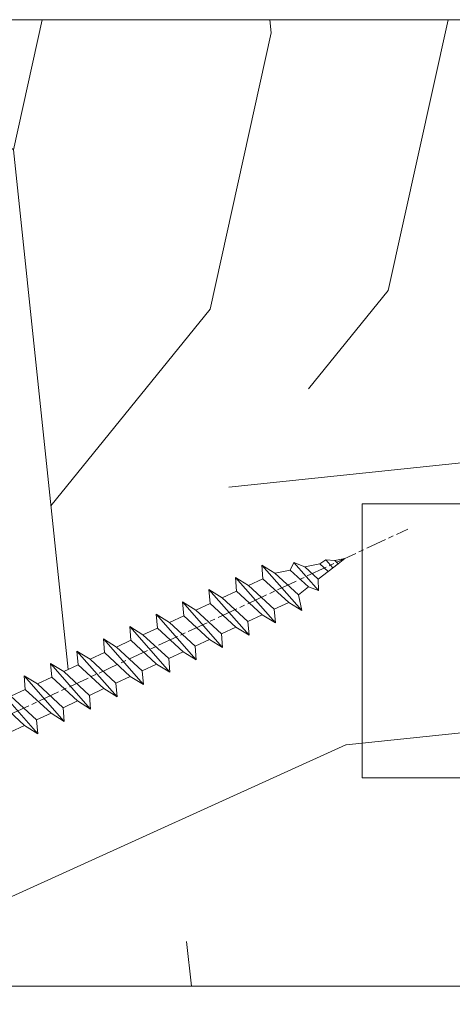
# Model space of a CAD drawing. Units: millimetres. Extents: x 0 to 419, y -14 to 587.
# Drawn here: x 262 to 274, y 415 to 443 of the extents above; entities that cross this region are included whole.
import ezdxf

# ---------------------------------------------------------------- set-up
doc = ezdxf.new("R2010")
doc.units = ezdxf.units.MM
doc.header["$PDMODE"] = 2
doc.header["$PDSIZE"] = 10
doc.linetypes.add('AM_ISO08W050', pattern=[18, 12, -1.5, 3, -1.5])
for name, color, linetype, lineweight in [('AEL-AM_7', 4, 'AM_ISO08W050', 18), ('AM_1', 30, 'Continuous', 30), ('AM_2', 6, 'Continuous', 20), ('AM_4', 3, 'Continuous', 20), ('AM_5', 3, 'Continuous', 20), ('Contour principale', 30, 'Continuous', 15), ('Contour secondaire', 5, 'Continuous', 9)]:
    doc.layers.add(name, color=color, linetype=linetype, lineweight=lineweight)
doc.styles.get("Standard").update_dxf_attribs({"font": 'arial.ttf'})
doc.dimstyles.new('MAL-ISO$0', dxfattribs={"dimtxt": 3, "dimasz": 3, "dimexe": 1, "dimexo": 1, "dimgap": 1.5, "dimtad": 1, "dimtxsty": 'Standard', "dimcen": 0, "dimclrd": 256, "dimclre": 256, "dimclrt": 3, "dimadec": 1, "dimazin": 2, "dimtp": 0.1, "dimtm": 0.1, "dimtfac": 0.71, "dimtmove": 0, "dimatfit": 3, "dimfxl": 1, "dimlwd": -1, "dimlwe": -1, "dimarcsym": 1})

# ---------------------------------------------------------------- blocks, each defined once
blk = doc.blocks.new('*D26')
at = {"layer": 'AM_5', "transparency": 16777216}
for p, q in [((103.8420303201397, 414.2153708633879), (103.8420303201397, 366.7226977913709)), ((312.8517346967975, 414.2157048583962), (312.8517346967975, 366.7226977913709)), ((309.8517346967975, 367.7226977913709), (106.8420303201397, 367.7226977913709))]:
    blk.add_line(p, q, dxfattribs=at)
for points in [[(106.8420303201397, 368.2226977913709), (106.8420303201397, 367.2226977913709), (103.8420303201397, 367.7226977913709)], [(309.8517346967975, 368.2226977913709), (309.8517346967975, 367.2226977913709), (312.8517346967975, 367.7226977913709)]]:
    blk.add_solid(points, dxfattribs=at)
at = {"layer": 'Defpoints', "color": 0, "transparency": 16777216}
for p in [(103.8420303201397, 415.2153708633879), (312.8517346967975, 415.2157048583962), (103.8420303201397, 367.7226977913709)]:
    blk.add_point(p, dxfattribs=at)
at = {"layer": 'AM_5', "color": 3, "transparency": 16777216, "insert": (208.3468825084686, 371.8461630028307), "char_height": 4, "attachment_point": 5}
blk.add_mtext('Largeur Fond de Feuillure = LO + 5 (935)', dxfattribs=at)
blk = doc.blocks.new('*D27')
at = {"layer": 'AM_5', "transparency": 16777216}
for p, q in [((104.8420362316328, 414.2153708914581), (104.8420367850909, 381.2646664739515)), ((311.351725484912, 414.2157101372085), (311.3517260383757, 381.2646699426014)), ((107.8420367682944, 382.2646665243411), (308.3517260215792, 382.2646698922118))]:
    blk.add_line(p, q, dxfattribs=at)
for points in [[(107.8420367598961, 382.7646665243411), (107.8420367766927, 381.7646665243411), (104.8420367682944, 382.2646664739515)], [(308.3517260131809, 382.7646698922118), (308.3517260299774, 381.7646698922118), (311.3517260215792, 382.2646699426014)]]:
    blk.add_solid(points, dxfattribs=at)
at = {"layer": 'Defpoints', "color": 0, "transparency": 16777216}
for p in [(104.8420362148363, 415.2153708914581), (311.3517254681154, 415.2157101372085), (311.3517260215792, 382.2646699426014)]:
    blk.add_point(p, dxfattribs=at)
at = {"layer": 'AM_5', "color": 3, "transparency": 16777216, "insert": (208.0968813256997, 386.386769163256), "char_height": 4, "attachment_point": 5, "rotation": 9.623713195174826e-07}
blk.add_mtext('{\\fArial Black|b1|i0|c0|p34;\\C1;Largeur Ouvrant : LO (930)}', dxfattribs=at)
blk = doc.blocks.new('*D28')
at = {"layer": 'AM_5', "transparency": 16777216}
for p, q in [((305.1017255001045, 414.2157047506066), (305.1017258188147, 395.2717368997936)), ((140.8300559403422, 397.7273436880775), (140.830055981655, 395.2717341361144)), ((143.8300559648311, 396.2717341865859), (302.1017258019908, 396.2717368493221))]:
    blk.add_line(p, q, dxfattribs=at)
for points in [[(143.8300559564192, 396.7717341865859), (143.830055973243, 395.7717341865859), (140.8300559648311, 396.2717341361144)], [(302.1017257935789, 396.7717368493221), (302.1017258104027, 395.7717368493221), (305.1017258019908, 396.2717368997936)]]:
    blk.add_solid(points, dxfattribs=at)
at = {"layer": 'Defpoints', "color": 0, "transparency": 16777216}
for p in [(305.1017254961204, 415.2157047411719), (140.8300559358482, 398.7273436837226), (305.1017258142448, 396.2717368903589)]:
    blk.add_point(p, dxfattribs=at)
at = {"layer": 'AM_5', "color": 3, "transparency": 16777216, "insert": (222.9658907161095, 400.3952007294137), "char_height": 4, "attachment_point": 5, "rotation": 9.639346397879344e-07}
blk.add_mtext('Largeur passage Réel = LO - 84 (846)', dxfattribs=at)
blk = doc.blocks.new('serrure 1 vtl')
at = {"layer": 'AM_4', "color": 5}
for p, q in [((-4.199999797017199, 27.94685999073226), (-79.5108267291564, 27.94685998011664)), ((-79.5108267291564, 27.94685998011664), (-79.51082672692087, 12.08019331345349)), ((-79.51082672691541, 12.08019331345349), (-4.199999794776204, 12.08019332406343))]:
    blk.add_line(p, q, dxfattribs=at)
blk = doc.blocks.new('dtzb')
at = {"layer": 'AEL-AM_7', "color": 5}
blk.add_line((-26.88981661018624, -12.53892741162053), (444.7390526915697, 207.385226149152), dxfattribs=at)
at = {"layer": 'AM_2', "color": 5, "linetype": 'Continuous'}
for p, q in [((393.7649723990035, 187.288836057789), (397.247868022896, 189.4780350430774)), ((401.2586306417506, 184.915186014925), (397.247868022896, 189.4780350430774)), ((397.247868022896, 189.4780350430774), (402.289169427022, 189.0955239014256)), ((408.20600522311, 190.3495863383541), (402.289169427022, 189.0955239014256)), ((402.289169427022, 189.0955239014256), (404.2675887616497, 187.2688640558881)), ((408.20600522311, 190.3495863383541), (404.2675887616497, 187.2688640558881)), ((383.2822951963317, 160.1079671036241), (360.0653629759472, 186.5207385747017)), ((360.0653629759472, 186.5207385747017), (367.711782880142, 181.8109883424149)), ((360.7478983011242, 178.5636756328422), (360.0653629759472, 186.5207385747017)), ((376.4956925260049, 183.6286440300428), (367.7506096810248, 181.7751398459332)), ((376.4956925260049, 183.6286440300428), (378.6566154994216, 187.9993868090351)), ((387.0987070594128, 173.8389596614543), (376.4956925260049, 183.6286440300428)), ((378.6566154994216, 187.9993868090351), (385.0198895540234, 185.4353318736794)), ((392.9074884914007, 171.7868636386374), (378.6566154994216, 187.9993868090351)), ((393.7649723990035, 187.288836057789), (385.0198895540234, 185.4353318736794)), ((385.0198895540234, 185.4353318736794), (392.7726583052572, 178.2772582118305)), ((404.2675887616497, 187.2688640558881), (392.7726583052572, 178.2772582118305)), ((398.5936375158053, 182.8305655055119), (393.7649723990035, 187.288836057789)), ((344.7714190706756, 179.389055408039), (352.4178389748704, 174.6793051757522)), ((345.4539544005092, 171.4319924655974), (344.7714190706756, 179.389055408039)), ((367.9883512910601, 152.9762839363793), (344.7714190706756, 179.389055408039)), ((360.7478983011242, 178.5636756328422), (352.4178389748704, 174.6793051757522)), ((375.6358752921369, 164.8177173353288), (360.7478983011242, 178.5636756328422)), ((367.711782880142, 181.8109883424149), (381.2777278442081, 169.2856523674818)), ((392.7726583052572, 178.2772582118305), (392.9074884914007, 171.7868636386374)), ((352.6944073857885, 145.8446007694256), (329.477475165404, 172.2573722413763)), ((330.160010490581, 164.3003092989347), (329.477475165404, 172.2573722413763)), ((329.477475165404, 172.2573722413763), (337.1238950742554, 167.5476220087985)), ((345.4539544005092, 171.4319924655974), (337.1238950742554, 167.5476220087985)), ((360.3419313868653, 157.6860341686661), (345.4539544005092, 171.4319924655974)), ((352.4178389748704, 174.6793051757522), (367.3058159658831, 160.9333468785298)), ((387.0987070594128, 173.8389596614543), (381.2777278442081, 169.2856523674818)), ((387.0987070594128, 173.8389596614543), (392.9074884914007, 171.7868636386374)), ((337.1238950742554, 167.5476220087985), (352.0118720606115, 153.8016637118671)), ((381.2777278442081, 169.2856523674818), (383.2822951963317, 160.1079671036241)), ((314.1835312554758, 165.1256890738405), (321.8299511643272, 160.4159388421358)), ((314.8660665853095, 157.168626131981), (314.1835312554758, 165.1256890738405)), ((337.4004634805169, 138.7129176027629), (314.1835312554758, 165.1256890738405)), ((330.160010490581, 164.3003092989347), (321.8299511643272, 160.4159388421358)), ((321.8299511643272, 160.4159388421358), (336.7179281506833, 146.6699805446224)), ((345.0479874769371, 150.5543510017123), (330.160010490581, 164.3003092989347)), ((375.6358752921369, 164.8177173353288), (367.3058159658831, 160.9333468785298)), ((367.3058159658831, 160.9333468785298), (367.9883512910601, 152.9762839363793)), ((375.6093082586449, 164.8516808107634), (375.4625860471424, 164.7369112340057)), ((375.6358752921369, 164.8177173353288), (383.2822951963317, 160.1079671036241)), ((322.1065195752453, 131.5812344358092), (298.8895873548609, 157.9940059071778)), ((299.5721226800379, 150.0369429653183), (298.8895873548609, 157.9940059071778)), ((298.8895873548609, 157.9940059071778), (306.5360072590556, 153.2842556751821)), ((314.8660665853095, 157.168626131981), (306.5360072590556, 153.2842556751821)), ((329.7540435716655, 143.4226678350497), (314.8660665853095, 157.168626131981)), ((360.3419313868653, 157.6860341686661), (352.0118720606115, 153.8016637118671)), ((360.3419313868653, 157.6860341686661), (367.9883512910601, 152.9762839363793)), ((283.5956434495893, 150.862322740224), (291.242063353784, 146.1525725079373)), ((284.2781787747663, 142.9052597983646), (283.5956434495893, 150.862322740224)), ((306.8125756653171, 124.4495512691465), (283.5956434495893, 150.862322740224)), ((299.5721226800379, 150.0369429653183), (291.242063353784, 146.1525725079373)), ((314.4600996710506, 136.2909846680959), (299.5721226800379, 150.0369429653183)), ((306.5360072590556, 153.2842556751821), (321.4239842454117, 139.5382973776686)), ((345.0479874769371, 150.5543510017123), (336.7179281506833, 146.6699805446224)), ((345.0479874769371, 150.5543510017123), (352.6944073857885, 145.8446007694256)), ((352.0118720606115, 153.8016637118671), (352.6944073857885, 145.8446007694256)), ((268.3016995396611, 143.7306395735613), (275.9481194438558, 139.0208893412746)), ((268.9842348694947, 135.7735766317019), (268.3016995396611, 143.7306395735613)), ((291.5186317600455, 117.3178681021927), (268.3016995396611, 143.7306395735613)), ((284.2781787747663, 142.9052597983646), (275.9481194438558, 139.0208893412746)), ((299.1661557611224, 129.1593015014332), (284.2781787747663, 142.9052597983646)), ((291.242063353784, 146.1525725079373), (306.1300403447967, 132.4066142110059)), ((329.7540435716655, 143.4226678350497), (321.4239842454117, 139.5382973776686)), ((329.7540435716655, 143.4226678350497), (337.4004634805169, 138.7129176027629)), ((336.7179281506833, 146.6699805446224), (337.4004634805169, 138.7129176027629)), ((275.9481194438558, 139.0208893412746), (290.8360964348685, 125.2749310440522)), ((321.4239842454117, 139.5382973776686), (322.1065195752453, 131.5812344358092)), ((276.2246878594306, 110.1861849349189), (253.0077556343895, 136.5989564066076)), ((253.6902909642231, 128.6418934647481), (253.0077556343895, 136.5989564066076)), ((253.0077556343895, 136.5989564066076), (260.6541755432409, 131.8892061743209)), ((268.9842348694947, 135.7735766317019), (260.6541755432409, 131.8892061743209)), ((268.9842348694947, 135.7735766317019), (260.6541755432409, 131.8892061743209)), ((260.6541755432409, 131.8892061743209), (275.5421525295969, 118.1432478773895)), ((283.8722118558508, 122.0276183341884), (268.9842348694947, 135.7735766317019)), ((314.4600996710506, 136.2909846680959), (306.1300403447967, 132.4066142110059)), ((306.1300403447967, 132.4066142110059), (306.8125756653171, 124.4495512691465)), ((314.4600996710506, 136.2909846680959), (322.1065195752453, 131.5812344358092)), ((237.7138117291179, 129.4672732399449), (245.3602316379693, 124.7575230076582)), ((238.3963470589515, 121.5102102980854), (237.7138117291179, 129.4672732399449)), ((260.9307439495024, 103.0545017682562), (237.7138117291179, 129.4672732399449)), ((253.6902909642231, 128.6418934647481), (245.3602316379693, 124.7575230076582)), ((268.5782679505792, 114.8959351672347), (253.6902909642231, 128.6418934647481)), ((299.1661557611224, 129.1593015014332), (290.8360964348685, 125.2749310440522)), ((299.1661557611224, 129.1593015014332), (306.8125756653171, 124.4495512691465)), ((222.4198678238463, 122.3355900732822), (230.0662877280411, 117.6258398407044)), ((223.1024031490233, 114.3785271308407), (222.4198678238463, 122.3355900732822)), ((245.6368000442308, 95.92281860130242), (222.4198678238463, 122.3355900732822)), ((238.3963470589515, 121.5102102980854), (230.0662877280411, 117.6258398407044)), ((253.284324040651, 107.7642520005429), (238.3963470589515, 121.5102102980854)), ((245.3602316379693, 124.7575230076582), (260.2482086243253, 111.0115647098246)), ((283.8722118558508, 122.0276183341884), (275.5421525295969, 118.1432478773895)), ((283.8722118558508, 122.0276183341884), (275.5421525295969, 118.1432478773895)), ((283.8722118558508, 122.0276183341884), (291.5186317600455, 117.3178681021927)), ((290.8360964348685, 125.2749310440522), (291.5186317600455, 117.3178681021927)), ((230.3428561389592, 88.79113543463973), (207.1259239139181, 115.2039069063285)), ((207.8084592437517, 107.2468439638578), (207.1259239139181, 115.2039069063285)), ((207.1259239139181, 115.2039069063285), (214.7723438227695, 110.4941566740417)), ((223.1024031490233, 114.3785271308407), (214.7723438227695, 110.4941566740417)), ((237.9903801353794, 100.6325688335892), (223.1024031490233, 114.3785271308407)), ((230.0662877280411, 117.6258398407044), (244.9542647143971, 103.8798815431619)), ((268.5782679505792, 114.8959351672347), (260.2482086243253, 111.0115647098246)), ((268.5782679505792, 114.8959351672347), (276.2246878594306, 110.1861849349189)), ((275.5421525295969, 118.1432478773895), (276.2246878594306, 110.1861849349189)), ((214.7723438227695, 110.4941566740417), (229.6603208091256, 96.7481983764992)), ((260.2482086243253, 111.0115647098246), (260.9307439495024, 103.0545017682562)), ((191.8319800086465, 108.0722237390546), (199.4783999174979, 103.3624735064768)), ((192.5145153384801, 100.1151607971951), (191.8319800086465, 108.0722237390546)), ((215.048912229031, 81.65945226768599), (191.8319800086465, 108.0722237390546)), ((207.8084592437517, 107.2468439638578), (199.4783999174979, 103.3624735064768)), ((199.4783999174979, 103.3624735064768), (214.366376903854, 89.61651520954547)), ((222.6964362301078, 93.50088566692648), (207.8084592437517, 107.2468439638578)), ((253.284324040651, 107.7642520005429), (244.9542225953337, 103.879861902733)), ((244.9542647143971, 103.8798815431619), (245.6368000442308, 95.92281860130242)), ((253.284324040651, 107.7642520005429), (260.9307439495024, 103.0545017682562)), ((199.7549683237594, 74.5277691010233), (176.5380361033749, 100.9405405721009)), ((177.2205714285519, 92.9834776302414), (176.5380361033749, 100.9405405721009)), ((176.5380361033749, 100.9405405721009), (184.1844560075697, 96.23079033981412)), ((192.5145153384801, 100.1151607971951), (184.1844560075697, 96.23079033981412)), ((207.4024923201796, 86.36920249997274), (192.5145153384801, 100.1151607971951)), ((237.9903801353794, 100.6325688335892), (229.6603208091256, 96.7481983764992)), ((237.9903801353794, 100.6325688335892), (245.6368000442308, 95.92281860130242)), ((184.4610244184878, 67.39608593406956), (161.2440921934467, 93.80885740543818)), ((161.9266275232803, 85.8517944635787), (161.2440921934467, 93.80885740543818)), ((161.2440921934467, 93.80885740543818), (168.8905121022981, 89.09910717315142)), ((177.2205714285519, 92.9834776302414), (168.8905121022981, 89.09910717315142)), ((192.108548414908, 79.23751933272797), (177.2205714285519, 92.9834776302414)), ((184.1844560075697, 96.23079033981412), (199.0724329939258, 82.48483204288277)), ((222.6964362301078, 93.50088566692648), (214.366376903854, 89.61651520954547)), ((222.6964362301078, 93.50088566692648), (230.3428561389592, 88.79113543463973)), ((229.6603208091256, 96.7481983764992), (230.3428561389592, 88.79113543463973)), ((145.9501482881751, 86.67717423848444), (153.5965681970265, 81.96742400619769)), ((146.6326836180087, 78.72011129662496), (145.9501482881751, 86.67717423848444)), ((169.1670805085596, 60.26440276740686), (145.9501482881751, 86.67717423848444)), ((161.9266275232803, 85.8517944635787), (153.5965681970265, 81.96742400619769)), ((161.9266275232803, 85.8517944635787), (153.5965681970265, 81.96742400619769)), ((176.8146045096364, 72.10583616606527), (161.9266275232803, 85.8517944635787)), ((168.8905121022981, 89.09910717315142), (183.7784890886542, 75.35314887592904)), ((207.4024923201796, 86.36920249997274), (199.0724329939258, 82.48483204288277)), ((207.4024923201796, 86.36920249997274), (215.048912229031, 81.65945226768599)), ((214.366376903854, 89.61651520954547), (215.048912229031, 81.65945226768599)), ((153.5965681970265, 81.96742400619769), (168.4845451833826, 68.22146570926634)), ((199.0724329939258, 82.48483204288277), (199.7549683237594, 74.5277691010233)), ((153.873136603288, 53.13271960014754), (130.6562043829035, 79.54549107182174)), ((131.3387397080223, 71.58842812938019), (130.6562043829035, 79.54549107182174)), ((130.6562043829035, 79.54549107182174), (138.3026242917549, 74.83574083953499)), ((146.6326836180087, 78.72011129662496), (138.3026242917549, 74.83574083953499)), ((138.3026242917549, 74.83574083953499), (153.1906012734544, 61.08978254231261)), ((161.5206606043648, 64.97415299911154), (146.6326836180087, 78.72011129662496)), ((192.108548414908, 79.23751933272797), (183.7784890886542, 75.35314887592904)), ((183.7784890886542, 75.35314887592904), (184.4610244184878, 67.39608593406956)), ((192.108548414908, 79.23751933272797), (199.7549683237594, 74.5277691010233)), ((138.5791926980164, 46.0010364331938), (115.3622604729753, 72.41380790457697)), ((116.0447958027507, 64.4567449627175), (115.3622604729753, 72.41380790457697)), ((115.3622604729753, 72.41380790457697), (123.0086803818267, 67.70405767258126)), ((131.3387397080223, 71.58842812938019), (123.0086803818267, 67.70405767258126)), ((146.2267166943784, 57.84246983244884), (131.3387397080223, 71.58842812938019)), ((176.8146045096364, 72.10583616606527), (168.4845451833826, 68.22146570926634)), ((176.8146045096364, 72.10583616606527), (168.4845451833826, 68.22146570926634)), ((176.8146045096364, 72.10583616606527), (184.4610244184878, 67.39608593406956)), ((100.0683165676455, 65.28212473762323), (107.7147364764969, 60.57237450591856)), ((100.7508518974792, 57.32506179576376), (100.0683165676455, 65.28212473762323)), ((123.28524878803, 38.86935326653111), (100.0683165676455, 65.28212473762323)), ((116.0447958027507, 64.4567449627175), (107.7147364764969, 60.57237450591856)), ((130.9327727891068, 50.71078666548055), (116.0447958027507, 64.4567449627175)), ((123.0086803818267, 67.70405767258126), (137.8966573681246, 53.95809937505328)), ((161.5206606043648, 64.97415299911154), (153.1906012734544, 61.08978254231261)), ((161.5206606043648, 64.97415299911154), (169.1670805085596, 60.26440276740686)), ((168.4845451833826, 68.22146570926634), (169.1670805085596, 60.26440276740686)), ((84.77437266703055, 58.15044157096054), (92.42079257122532, 53.44069133895027)), ((85.45690798755095, 50.19337862908651), (84.77437266703055, 58.15044157096054)), ((107.9913048827584, 31.73767009957737), (84.77437266703055, 58.15044157096054)), ((100.7508518974792, 57.32506179576376), (92.42079257122532, 53.44069133895027)), ((115.6388288838352, 43.57910349881786), (100.7508518974792, 57.32506179576376)), ((107.7147364764969, 60.57237450591856), (122.602713462853, 46.82641620839058)), ((146.2267166943784, 57.84246983244884), (137.8966152490611, 53.95807973404226)), ((146.2267166943784, 57.84246983244884), (153.873136603288, 53.13271960014754)), ((153.1906012734544, 61.08978254231261), (153.873136603288, 53.13271960014754)), ((92.42079257122532, 53.44069133895027), (107.3087695529248, 39.69473304143685)), ((137.8966573681246, 53.95809937505328), (138.5791926980164, 46.0010364331938)), ((92.69736097748682, 24.60598693291467), (69.48042875710235, 51.01875840399225)), ((70.16296408227936, 43.06169546213277), (69.48042875710235, 51.01875840399225)), ((69.48042875710235, 51.01875840399225), (77.12684866129712, 46.3090081717055)), ((85.45690798755095, 50.19337862908651), (77.12684866129712, 46.3090081717055)), ((85.45690798755095, 50.19337862908651), (77.12684866129712, 46.3090081717055)), ((77.12684866129712, 46.3090081717055), (92.01482565230981, 32.56304987477415)), ((100.3448849785636, 36.44742033186412), (85.45690798755095, 50.19337862908651)), ((130.9327727891068, 50.71078666548055), (122.602713462853, 46.82641620839058)), ((122.602713462853, 46.82641620839058), (123.28524878803, 38.86935326653111)), ((130.9327727891068, 50.71078666548055), (138.5791926980164, 46.0010364331938)), ((54.18648485183076, 43.88707523732955), (61.83290475602553, 39.1773250050428)), ((54.86902018166438, 35.93001229547008), (54.18648485183076, 43.88707523732955)), ((77.40341707221523, 17.47430376537886), (54.18648485183076, 43.88707523732955)), ((70.16296408227936, 43.06169546213277), (61.83290475602553, 39.1773250050428)), ((85.05094107329205, 29.31573716520143), (70.16296408227936, 43.06169546213277)), ((115.6388288838352, 43.57910349881786), (107.3087695529248, 39.69473304143685)), ((115.6388288838352, 43.57910349881786), (123.28524878803, 38.86935326653111)), ((62.10947316694364, 10.34262059871617), (38.89254094655917, 36.75539207037582)), ((39.57507627173618, 28.79832912851634), (38.89254094655917, 36.75539207037582)), ((38.89254094655917, 36.75539207037582), (46.53896085541055, 32.04564183808907)), ((54.86902018166438, 35.93001229547008), (46.53896085541055, 32.04564183808907)), ((69.75699716802046, 22.18405399795665), (54.86902018166438, 35.93001229547008)), ((61.83290475602553, 39.1773250050428), (76.72088174703822, 25.43136670782042)), ((100.3448849785636, 36.44742033186412), (92.01482565230981, 32.56304987477415)), ((100.3448849785636, 36.44742033186412), (92.01482565230981, 32.56304987477415)), ((100.3448849785636, 36.44742033186412), (107.9913048827584, 31.73767009957737)), ((107.3087695529248, 39.69473304143685), (107.9913048827584, 31.73767009957737)), ((-9.642205279364134, 29.21105073885337), (17.76689448016987, 19.2349542794218)), ((23.59859703663096, 29.62370890371312), (31.24501694548235, 24.91395867142637)), ((24.28113236646459, 21.66664596185365), (23.59859703663096, 29.62370890371312)), ((46.81552926167205, 3.21093743205347), (23.59859703663096, 29.62370890371312)), ((39.57507627173618, 28.79832912851634), (31.24501694548235, 24.91395867142637)), ((39.57507627173618, 28.79832912851634), (31.24501694548235, 24.91395867142637)), ((54.46305325809226, 15.05237083100292), (39.57507627173618, 28.79832912851634)), ((46.53896085541055, 32.04564183808907), (61.42693784176663, 18.29968354057564)), ((85.05094107329205, 29.31573716520143), (76.72088174703822, 25.43136670782042)), ((85.05094107329205, 29.31573716520143), (92.69736097748682, 24.60598693291467)), ((92.01482565230981, 32.56304987477415), (92.69736097748682, 24.60598693291467)), ((-1.262597953071236, 3.66712716179245), (-11.98282014489814, 26.65671783387006)), ((31.24501694548235, 24.91395867142637), (46.13299393183843, 11.16800037362191)), ((76.72088174703822, 25.43136670782042), (77.40341707221523, 17.47430376537886)), ((26.42079956452653, 1.976053181319003), (18.4255327386345, 19.12195822228023)), ((24.28113236646459, 21.66664596185365), (19.20059148776636, 19.29755084220596)), ((39.16910935282067, 7.920687664340221), (24.28113236646459, 21.66664596185365)), ((69.75699716802046, 22.18405399795665), (61.42689571804658, 18.2996639001467)), ((61.42693784176663, 18.29968354057564), (62.10947316694364, 10.34262059871617)), ((69.75699716802046, 22.18405399795665), (77.40341707221523, 17.47430376537886)), ((54.46305325809226, 15.05237083100292), (46.13299393183843, 11.16800037362191)), ((54.46305325809226, 15.05237083100292), (46.13299393183843, 11.16800037362191)), ((54.46305325809226, 15.05237083100292), (62.10947316694364, 10.34262059871617)), ((-1.262597953071236, 3.66712716179245), (3.98103995337442, 6.112275676026911)), ((7.241237970025395, -0.8792415383104526), (3.98103995337442, 6.112275676026911)), ((39.16910935282067, 7.920687664340221), (27.12468389976129, 2.304279835701891)), ((39.16910935282067, 7.920687664340221), (46.81552926167205, 3.21093743205347)), ((46.13299393183843, 11.16800037362191), (46.81552926167205, 3.21093743205347)), ((16.17907301611558, -26.16285925232296), (26.15516947205469, 1.246240503718582)), ((1.997600063637947, -3.324390051962837), (7.241237970025395, -0.8792415383104526)), ((12.71782225086645, -26.31398072433149), (1.997600063637947, -3.324390051962837))]:
    blk.add_line(p, q, dxfattribs=at)
for centre, start, end in [((-10.28349304482981, 27.44912707425465), 70.00000000044706, 205.0000000000485), ((18.40818225029216, 20.99687794314741), 250.000000000447, 295.0000000001367), ((27.9170931372355, 0.6049527347604453), 115.0000000001367, 159.999999999984), ((14.41714935093478, -25.52157148336482), 205.0000000000485, 339.999999999984)]:
    blk.add_arc(centre, 1.875000000004213, start, end, dxfattribs=at)
blk = doc.blocks.new('Nouvelle parclose 23x18')
at = {"layer": 'Contour secondaire', "xscale": -0.05000030415043834, "yscale": 0.05000030415043834, "zscale": 0.05000030415043834, "rotation": 7.050253288467836e-08}
blk.add_blockref('dtzb', (10.6616361503558, 2.874235245588977), dxfattribs=at)

msp = doc.modelspace()

# ---------------------------------------------------------------- hatches: boundary and pattern name
at = {"layer": 'Contour secondaire'}
h = msp.add_hatch(dxfattribs=at)
h.set_pattern_fill('352', color=5, scale=73.33377942064288, angle=-38.99999875561849)
h.set_pattern_definition([(321.0000012443815, (19.94686803110744, -16.15265452653939), (103.1414930218481, 10.84061001305158), [22.00013382619287, -51.33364559445002]), (321.0000012443815, (22.25439010632736, -13.30310195066689), (103.1414930218481, 10.84061001305158), [22.00013382619287, -51.33364559445002]), (321.0000012443815, (29.71898683263967, -9.911518874141827), (103.1414930218481, 10.84061001305158), [14.66675588412858, -58.66702353651431]), (321.0000012443815, (37.18358355895199, -6.519935797616753), (103.1414930218481, 10.84061001305158), [11.00006691309643, -62.33371250754645]), (321.0000012443815, (41.79862770939181, -0.8208306458717693), (103.1414930218481, 10.84061001305158), [7.333377942064288, -66.0004014785786]), (321.0000012443815, (32.16590898046918, 16.41588488197277), (103.1414930218481, 10.84061001305158), [3.666688971032144, -18.33344485516072, 3.666688971032144, -47.66695662341787]), (321.0000012443815, (43.02208878330657, 12.34287123218553), (103.1414930218481, 10.84061001305158), [3.666688971032144, -29.33351176825715, 11.00006691309643, -29.33351176825715]), (321.0000012443815, (56.72782116201644, 5.96233550717837), (103.1414930218481, 10.84061001305158), [3.666688971032144, -3.666688971032144, 3.666688971032144, -62.33371250754645]), (321.0000012443815, (56.18579066136387, 11.11941015827077), (103.1414930218481, 10.84061001305158), [3.666688971032144, -69.66709044961074]), (321.0000012443815, (57.9512822359312, 19.12603738523567), (103.1414930218481, 10.84061001305158), [11.00006691309643, -62.33371250754645]), (321.0000012443815, (62.56632638637102, 24.82514253698065), (103.1414930218481, 10.84061001305158), [14.66675588412858, -58.66702353651431]), (321.0000012443815, (64.33181796093835, 32.83176976394554), (103.1414930218481, 10.84061001305158), [18.33344485516072, -22.00013382619287, 3.666688971032144, -29.33351176825715]), (51.00000124438152, (13.84513245131948, 17.09731545523495), (-10.84061001305157, 103.1414930218481), [3.666688971032144, -7.333377942064288, 18.33344485516072, -44.00026765238573]), (51.00000124438152, (21.30972917763179, 20.48889853176002), (-10.84061001305157, 103.1414930218481), [3.666688971032144, -3.666688971032144, 11.00006691309643, -55.00033456548216]), (51.00000124438152, (42.61945835526358, 40.97779706352004), (-10.84061001305157, 103.1414930218481), [7.333377942064288, -66.0004014785786]), (51.00000124438152, (27.00883432937677, 15.87385438132019), (-10.84061001305157, 103.1414930218481), [14.66675588412858, -22.00013382619287, 3.666688971032144, -33.0002007392893]), (51.00000124438152, (55.24112973266831, 44.91141064069769), (-10.84061001305157, 103.1414930218481), [3.666688971032144, -69.66709044961074]), (51.00000124438152, (35.01546155634167, 14.10836280675286), (-10.84061001305157, 103.1414930218481), [11.00006691309643, -62.33371250754645]), (51.00000124438152, (43.02208878330657, 12.34287123218553), (-10.84061001305157, 103.1414930218481), [7.333377942064288, -66.0004014785786]), (51.00000124438152, (48.72119393505155, 7.727827081745705), (-10.84061001305157, 103.1414930218481), [3.666688971032144, -11.00006691309643, 11.00006691309643, -47.66695662341787]), (51.00000124438152, (53.87826858614395, 8.26985758239828), (-10.84061001305157, 103.1414930218481), [3.666688971032144, -69.66709044961074]), (51.00000124438152, (47.4977328611368, -5.435874796311595), (-10.84061001305157, 103.1414930218481), [10.26672911889001, -63.06705030175288]), (51.00000124438152, (41.11719713612963, -19.14160717502148), (-10.84061001305157, 103.1414930218481), [7.333377942064288, -66.0004014785786]), (51.00000124438152, (65.27647888963392, -0.9602307184813661), (-10.84061001305157, 103.1414930218481), [3.666688971032144, -69.66709044961074]), (51.00000124438152, (68.66806196615899, -8.424827444793685), (-10.84061001305157, 103.1414930218481), [11.00006691309643, -62.33371250754645]), (51.00000124438152, (74.36716711790397, -13.03987159523351), (-10.84061001305157, 103.1414930218481), [11.00006691309643, -62.33371250754645]), (6.000001244381512, (47.35833278852719, -28.9137259765537), (46.15044150527626, 56.99105151853408), [5.185431542833658, -5.185431542833658, 5.185431542833658, -88.1533307808887]), (6.000001244381512, (47.4977328611368, -5.435874796311595), (46.15044150527626, 56.99105151853408), [10.37086308566732, -93.33876232372234]), (6.000001244381512, (47.77653300635599, 41.51982756417262), (46.15044150527626, 56.99105151853408), [10.37086308566732, -93.33876232372234]), (6.000001244381512, (47.63713293374639, 18.04197638393051), (46.15044150527626, 56.99105151853408), [10.37086308566732, -93.33876232372234]), (6.000001244381512, (41.25659720873924, 4.336244005220632), (46.15044150527626, 56.99105151853408), [10.37086308566732, -93.33876232372234]), (6.000001244381512, (49.12382436309453, -20.9070987495888), (46.15044150527626, 56.99105151853408), [10.37086308566732, -93.33876232372234]), (6.000001244381512, (45.73224128656946, -13.44250202327649), (46.15044150527626, 56.99105151853408), [15.55644129605982, -88.15318411332984]), (6.000001244381512, (49.40262450831372, 26.04860361089541), (46.15044150527626, 56.99105151853408), [5.185431542833658, -98.52419386655599]), (6.000001244381512, (51.16811608288106, 34.0552308378603), (46.15044150527626, 56.99105151853408), [5.185431542833658, -98.52419386655599]), (6.000001244381512, (73.96453668986099, 15.595054236101), (46.15044150527626, 56.99105151853408), [5.185431542833658, -98.52419386655599]), (6.000001244381512, (28.09289533068193, 5.559705079135385), (46.15044150527626, 56.99105151853408), [5.185431542833658, -98.52419386655599]), (6.000001244381512, (75.59062819181872, 0.1238302828237892), (46.15044150527626, 56.99105151853408), [5.185431542833658, -98.52419386655599]), (6.000001244381512, (51.02871601027146, 10.5773796576182), (46.15044150527626, 56.99105151853408), [5.185431542833658, -98.52419386655599]), (6.000001244381512, (61.34286531245627, 11.66144065892335), (46.15044150527626, 56.99105151853408), [5.185431542833658, -98.52419386655599]), (96.00000124438152, (49.26322443570413, 2.570752430653297), (-56.99105151853407, 46.15044150527626), [5.185431542833659, -5.185431542833659, 15.55644129605982, -77.78232102766253]), (96.00000124438152, (57.8118821633216, -4.351813795006439), (-56.99105151853407, 46.15044150527626), [5.185431542833659, -98.524193866556]), (96.00000124438152, (41.65922763678222, -24.29868182611388), (-56.99105151853407, 46.15044150527626), [5.185431542833659, -98.524193866556]), (96.00000124438152, (41.79862770939181, -0.8208306458717693), (-56.99105151853407, 46.15044150527626), [5.185431542833659, -98.524193866556]), (96.00000124438152, (59.57737373788893, 3.654813431958456), (-56.99105151853407, 46.15044150527626), [5.185431542833659, -98.524193866556]), (96.00000124438152, (33.79200048242691, 0.9446609286955621), (-56.99105151853407, 46.15044150527626), [5.185431542833659, -98.524193866556]), (96.00000124438152, (56.58842108940685, -17.51551567306374), (-56.99105151853407, 46.15044150527626), [5.185431542833659, -98.524193866556]), (96.00000124438152, (2.849552575872492, -2.307522075219913), (-56.99105151853407, 46.15044150527626), [5.185431542833659, -98.524193866556]), (96.00000124438152, (8.006627226964895, -1.765491574567334), (-56.99105151853407, 46.15044150527626), [10.37086308566732, -93.33876232372235]), (96.00000124438152, (13.1637018780573, -1.223461073914755), (-56.99105151853407, 46.15044150527626), [10.37086308566732, -93.33876232372235]), (96.00000124438152, (18.86280702980228, -5.83850522435458), (-56.99105151853407, 46.15044150527626), [10.37086308566732, -93.33876232372235]), (96.00000124438152, (26.3274037561146, -2.446922147829509), (-56.99105151853407, 46.15044150527626), [10.37086308566732, -93.33876232372235]), (96.00000124438152, (67.58400096485383, 1.889321857391124), (-56.99105151853407, 46.15044150527626), [10.37086308566732, -93.33876232372235]), (96.00000124438152, (55.90699051614467, -35.83629220221344), (-56.99105151853407, 46.15044150527626), [10.37086308566732, -93.33876232372235]), (96.00000124438152, (95.67689629553576, 7.449026936526508), (-56.99105151853407, 46.15044150527626), [10.37086308566732, -93.33876232372235]), (96.00000124438152, (91.06185214509594, 1.749921784781527), (-56.99105151853407, 46.15044150527626), [10.37086308566732, -93.33876232372235]), (96.00000124438152, (83.05522491813105, 3.515413359348855), (-56.99105151853407, 46.15044150527626), [10.37086308566732, -93.33876232372235]), (96.00000124438152, (43.16148885591616, 35.82072241242764), (-56.99105151853407, 46.15044150527626), [15.55644129605982, -88.15318411332986]), (96.00000124438152, (75.59062819181872, 0.1238302828237892), (-56.99105151853407, 46.15044150527626), [15.55644129605982, -88.15318411332986]), (347.5650524443815, (58.09068230854079, 42.60388856547777), (56.99105153591835, -46.15044148160251), [8.198716539227872, -155.7805992556532]), (347.5650524443815, (35.01546155634167, 14.10836280675286), (56.99105153591835, -46.15044148160251), [8.198716539227872, -155.7805992556532]), (347.5650524443815, (54.55969915940613, 26.59063411154798), (56.99105153591835, -46.15044148160251), [8.198716539227872, -155.7805992556532]), (347.5650524443815, (39.35170556156231, -27.14823440198637), (56.99105153591835, -46.15044148160251), [8.198716539227872, -155.7805992556532]), (347.5650524443815, (41.11719713612963, -19.14160717502148), (56.99105153591835, -46.15044148160251), [8.198716539227872, -155.7805992556532]), (347.5650524443815, (33.24996998177433, 6.101735579787967), (56.99105153591835, -46.15044148160251), [8.198716539227872, -155.7805992556532]), (347.5650524443815, (56.32519073397346, 34.59726133851288), (56.99105153591835, -46.15044148160251), [8.198716539227872, -155.7805992556532]), (347.5650524443815, (59.57737373788893, 3.654813431958456), (56.99105153591835, -46.15044148160251), [16.39743307845574, -147.5818827164254]), (24.43495006438152, (66.49993996354867, 12.20347115957593), (46.15044150730905, 56.99105151510158), [8.198716539227874, -155.7805992556533]), (24.43495006438152, (61.20346523984667, -11.81641052131875), (46.15044150730905, 56.99105151510158), [8.198716539227874, -155.7805992556533]), (24.43495006438152, (41.93802778200141, 22.65702053437033), (46.15044150730905, 56.99105151510158), [8.198716539227874, -155.7805992556533]), (24.43495006438152, (32.84733955373135, 34.73666141112248), (46.15044150730905, 56.99105151510158), [8.198716539227874, -155.7805992556533]), (24.43495006438152, (57.8118821633216, -4.351813795006439), (46.15044150730905, 56.99105151510158), [8.198716539227874, -155.7805992556533]), (24.43495006438152, (52.11277701157662, 0.2632303554333859), (46.15044150730905, 56.99105151510158), [8.198716539227874, -155.7805992556533]), (24.43495006438152, (36.23892263025643, 27.27206468481016), (46.15044150730905, 56.99105151510158), [16.39743307845575, -147.5818827164254]), (24.43495006438152, (62.82955674180441, -27.28763447459596), (46.15044150730905, 56.99105151510158), [16.39743307845575, -147.5818827164254]), (24.43495006438152, (59.43797366527934, -19.82303774828365), (46.15044150730905, 56.99105151510158), [16.39743307845575, -147.5818827164254]), (77.56505244438154, (6.922566225659738, 8.548657727617474), (46.15044148160247, 56.99105153591836), [8.198716539227872, -155.7805992556532]), (77.56505244438154, (32.30530905307877, 39.89373606221488), (46.15044148160247, 56.99105153591836), [8.198716539227872, -155.7805992556532]), (77.56505244438154, (11.39821030348997, -9.23008830087965), (46.15044148160247, 56.99105153591836), [8.198716539227872, -155.7805992556532]), (77.56505244438154, (47.2345025057034, 46.67690221526502), (46.15044148160247, 56.99105153591836), [8.198716539227872, -155.7805992556532]), (77.56505244438154, (25.24334275480944, 7.867227154355298), (46.15044148160247, 56.99105153591836), [8.198716539227872, -155.7805992556532]), (77.56505244438154, (41.25659720873924, 4.336244005220632), (46.15044148160247, 56.99105153591836), [8.198716539227872, -155.7805992556532]), (77.56505244438154, (56.18579066136387, 11.11941015827077), (46.15044148160247, 56.99105153591836), [8.198716539227872, -155.7805992556532]), (77.56505244438154, (12.07964087675214, 9.090688228270054), (46.15046722663811, 56.99104585904067), [8.198716539227872, -155.7805992556532]), (77.56505244438154, (33.24996998177433, 6.101735579787967), (46.15044148160247, 56.99105153591836), [8.198716539227872, -155.7805992556532]), (77.56505244438154, (45.73224128656946, -13.44250202327649), (46.15044148160247, 56.99105153591836), [8.198716539227872, -155.7805992556532]), (77.56505244438154, (56.04639058875427, -12.35844102197133), (46.15044148160247, 56.99105153591836), [8.198716539227872, -155.7805992556532]), (77.56505244438154, (81.28973334356371, -4.491213867616032), (46.15044148160247, 56.99105153591836), [8.198716539227872, -155.7805992556532]), (77.56505244438154, (52.39157715679581, 47.2189327159176), (46.15044148160247, 56.99105153591836), [8.198716539227872, -155.7805992556532]), (77.56505244438154, (41.53539735395842, 51.29194636570485), (46.15044148160247, 56.99105153591836), [16.39743307845574, -147.5818827164254]), (77.56505244438154, (17.77874602849712, 4.475644077830228), (46.15044148160247, 56.99105153591836), [16.39743307845574, -147.5818827164254]), (114.4349500643815, (2.307522075219913, 2.849552575872492), (-56.99105151510157, 46.15044150730907), [8.198716539227874, -155.7805992556533]), (114.4349500643815, (48.44239378983236, -39.22787527873852), (-56.99105151510157, 46.15044150730907), [8.198716539227874, -155.7805992556533]), (114.4349500643815, (68.66806196615899, -8.424827444793685), (-56.99105151510157, 46.15044150730907), [8.198716539227874, -155.7805992556533]), (114.4349500643815, (29.71898683263967, -9.911518874141827), (-56.99105151510157, 46.15044150730907), [8.198716539227874, -155.7805992556533]), (114.4349500643815, (22.25439010632736, -13.30310195066689), (-56.99105151510157, 46.15044150730907), [8.198716539227874, -155.7805992556533]), (114.4349500643815, (37.18358355895199, -6.519935797616753), (-56.99105151510157, 46.15044150730907), [8.198716539227874, -155.7805992556533]), (114.4349500643815, (81.97116391682589, 13.82956266153367), (-56.99105151510157, 46.15044150730907), [8.198716539227874, -155.7805992556533]), (114.4349500643815, (89.97779114379078, 12.06407108696633), (-56.99105151510157, 46.15044150730907), [16.39743307845575, -147.5818827164254])])
h.paths.add_polyline_path([(249.8517249813843, 442.2157037451785), (249.8517408846178, 432.2158659563728), (261.3517408798606, 432.2160172358637), (261.3517331238863, 423.6621318889406), (261.4287716675729, 423.6146806257284), (261.8452771638204, 423.8089003378425), (261.8111501824779, 424.2067559044663), (262.193473507783, 423.9712669675625), (262.6099790042633, 424.1654866797059), (262.5758520226881, 424.5633422463005), (262.958175348226, 424.3278533094113), (263.3746808444735, 424.52207302154), (263.3405538628982, 424.9199285881347), (263.7228771884361, 424.6844396512454), (264.1393826846836, 424.8786593633887), (264.1052557031084, 425.2765149299834), (264.4875790284134, 425.0410259930941), (264.9040845248937, 425.2352457052229), (264.8699575435513, 425.6331012718176), (265.2522808688564, 425.3976123349283), (265.6687863651039, 425.5918320470716), (265.6346593837615, 425.9896876136663), (266.0169827090666, 425.7541986767916), (266.433488205314, 425.9484183889057), (266.3993612237388, 426.3462739555004), (266.7816845492767, 426.1107850186403), (267.1981900455241, 426.3050047307545), (267.1640630641817, 426.7028602973783), (267.5463863897197, 426.4673713604745), (267.9628918859671, 426.6615910725886), (267.9287649043919, 427.0594466392124), (268.311088229697, 426.8239577023232), (268.7275937259444, 427.0181774144519), (268.693466744602, 427.4160329810466), (269.0757900699071, 427.1805440441573), (269.0777314218085, 427.1787516084696), (269.5149882221192, 427.271427389648), (269.6230350239215, 427.489965859995), (269.9412006644578, 427.3617623393587), (270.3784574647828, 427.4544381205402), (270.5526033032409, 427.563898738929), (270.8046699071213, 427.5447730702509), (271.1005134953534, 427.6074765790906), (270.9035914773092, 427.453439524257), (270.753142658354, 427.3357549035042), (270.6198921934601, 427.2315232414867), (270.3288414667655, 427.0038564864328), (270.3355830231908, 426.6793347838437), (270.0451421829163, 426.7819402036625), (269.7540914559888, 426.5542734485941), (269.8543204419242, 426.0953863958912), (269.4719971166191, 426.3308753327513), (269.4633326017395, 426.3268350029448), (269.0554916203716, 426.1366556206372), (269.0896186017141, 425.7388000540279), (268.707295276409, 425.9742889909172), (268.2907897801615, 425.780069278803), (268.3249167615039, 425.3822137121792), (267.942593435966, 425.6177026490684), (267.5260879397185, 425.4234829369397), (267.5602149212938, 425.025627370345), (267.1778915957559, 425.2611163072343), (266.7613860995084, 425.066896595091), (266.7955130810836, 424.6690410284963), (266.4131897557785, 424.9045299653856), (265.9966842595311, 424.7103102532569), (266.0308112406407, 424.3124546866622), (265.6484879153356, 424.5479436235514), (265.2319824190881, 424.3537239114081), (265.2661094004305, 423.9558683448134), (264.8837860751254, 424.1913572816881), (264.467280578878, 423.997137569574), (264.5014075604532, 423.5992820029487), (264.1190842349153, 423.8347709398394), (263.7025787386679, 423.6405512276947), (263.7367057200103, 423.2426956611146), (263.3543823944723, 423.4781845980038), (262.9378768982249, 423.2839648858605), (262.9720038798001, 422.8861093192659), (262.5896805542622, 423.121598256155), (262.1731750580147, 422.9273785440263), (262.20730203959, 422.5295229774317), (261.8249787140521, 422.7650119143209), (261.4084732178046, 422.5707922021776), (261.442600199147, 422.172936635583), (261.3517318243527, 422.2289062705694), (261.3517254653457, 415.2157039512596), (310.3517249442834, 415.215705202474), (311.3517944651858, 416.2143704464303), (310.369052605334, 434.2660877768056), (309.369052605334, 435.2157047194302), (303.8517268369984, 435.2157047186408), (303.8517249813839, 442.2157047186408), (302.8517249633568, 443.2157047006137), (250.8517249994146, 443.2157037632088)])

# ---------------------------------------------------------------- linework, layer by layer
at = {"layer": 'Contour principale'}
msp.add_lwpolyline([(310.3517249442834, 415.215705202474), (261.3517254653457, 415.2157039512596), (261.3517408798606, 432.2160172358637), (249.8517408846178, 432.2158659563728), (249.8517249813843, 442.2157037451785), (250.8517249994146, 443.2157037632088), (302.8517249633568, 443.2157047006137), (303.8517249813839, 442.2157047186408), (303.8517268369984, 435.2157047186408), (309.369052605334, 435.2157047194302), (310.4207031946609, 434.2170395020843), (311.3517944651858, 416.2143704464303)], close=True, dxfattribs=at)

# ---------------------------------------------------------------- block references
at = {"layer": 'AM_1', "xscale": 0.5000030415043867, "yscale": 0.5000030415043867, "zscale": 0.5000030415043867}
msp.add_blockref('serrure 1 vtl', (311.3517254681155, 415.2157048538407), dxfattribs=at)
at = {"layer": 'Contour principale', "xscale": -1, "rotation": 1.14916724136549e-06}
msp.add_blockref('Nouvelle parclose 23x18', (261.3517254653457, 415.2157039512598), dxfattribs=at)

# ---------------------------------------------------------------- dimensions: what is measured, and where the dimension line sits
at = {"layer": 'AM_5'}
dim = msp.add_linear_dim(base=(305.1017258142448, 396.2717368903589), p1=(140.8300559358482, 398.7273436837226), p2=(305.1017254961205, 415.2157047411719), angle=180.0000009639346, text='Largeur passage Réel = LO - 84 (846)', dimstyle='MAL-ISO$0', override={"dimtxt": 4, "dimlfac": 2}, dxfattribs=at)
dim.commit()
dim.dimension.update_dxf_attribs({"geometry": '*D28', "text_midpoint": (222.9658907977359, 396.2717355110592), "dimtype": 160})
for base, p1, p2, angle, text, picture, middle in [((103.8420303201397, 367.7226977913709), (312.8517346967975, 415.2157048583962), (103.8420303201397, 415.2153708633879), 9.639346257545157e-07, 'Largeur Fond de Feuillure = LO + 5 (935)', '*D26', (208.3468825084686, 371.8461630028307)), ((311.3517260215792, 382.2646699426014), (104.8420362148363, 415.2153708914581), (311.3517254681154, 415.2157101372085), 180.0000009623713, '{\\fArial Black|b1|i0|c0|p34;\\C1;Largeur Ouvrant : LO (930)}', '*D27', (208.0968813256997, 386.386769163256))]:
    dim = msp.add_linear_dim(base=base, p1=p1, p2=p2, angle=angle, text=text, dimstyle='MAL-ISO$0', override={"dimtxt": 4, "dimlfac": 2}, dxfattribs=at)
    dim.commit()
    dim.dimension.update_dxf_attribs({"geometry": picture, "text_midpoint": middle})

doc.saveas('drawing.dxf')
